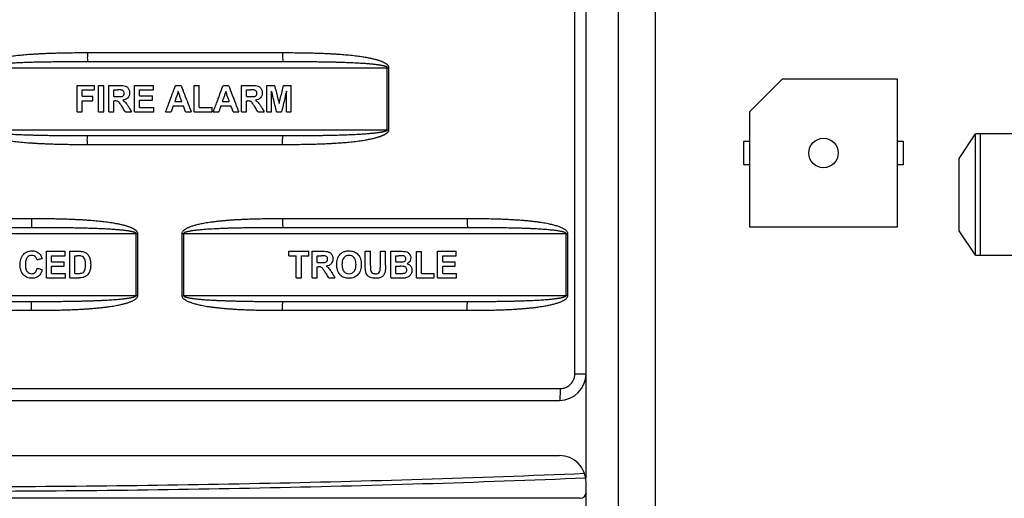
# Model space of a CAD drawing. Units: inches. Extents: x 1.5 to 16.1, y 5.6 to 16.5.
# Drawn here: x 7.9 to 11.2, y 8.4 to 10 of the extents above; entities that cross this region are included whole.
import ezdxf

# ---------------------------------------------------------------- set-up
doc = ezdxf.new("R2010")
doc.units = ezdxf.units.IN
doc.header["$LTSCALE"] = 1.87
doc.header["$MEASUREMENT"] = 0
doc.layers.get('0').update_dxf_attribs({"linetype": 'CONTINUOUS'})

msp = doc.modelspace()

# ---------------------------------------------------------------- linework, layer by layer
at = {"color": 7, "linetype": 'Continuous'}
for p, q in [((10.0115, 6.5853), (10.0115, 11.7583)), ((9.8865, 6.7103), (9.8865, 11.6953)), ((9.7765, 8.4937), (9.7765, 11.3903)), ((8.7503, 9.9043), (8.089, 9.9043)), ((10.3301, 9.7353), (10.4401, 9.8453)), ((10.8301, 9.8453), (10.4401, 9.8453)), ((10.8301, 9.3453), (10.8301, 9.8453)), ((8.0543, 9.7343), (8.0543, 9.8243)), ((8.0543, 9.8243), (8.1131, 9.8243)), ((8.0716, 9.7878), (8.0716, 9.8091)), ((8.0716, 9.8091), (8.1131, 9.8091)), ((8.1131, 9.8091), (8.1131, 9.8243)), ((8.1269, 9.7343), (8.1269, 9.8243)), ((8.1269, 9.8243), (8.1443, 9.8243)), ((8.1443, 9.7343), (8.1443, 9.8243)), ((8.1609, 9.7343), (8.1609, 9.8243)), ((8.1609, 9.8243), (8.1976, 9.8243)), ((8.1783, 9.7862), (8.1783, 9.8091)), ((8.1783, 9.8091), (8.1919, 9.8091)), ((8.248, 9.7343), (8.248, 9.8243)), ((8.248, 9.8243), (8.3122, 9.8243)), ((8.2655, 9.7891), (8.2655, 9.8091)), ((8.2655, 9.8091), (8.3122, 9.8091)), ((8.3122, 9.8091), (8.3122, 9.8243)), ((8.3872, 9.8243), (8.4057, 9.8243)), ((8.4501, 9.8236), (8.4676, 9.8236)), ((8.4501, 9.7343), (8.4501, 9.8236)), ((8.4676, 9.7495), (8.4676, 9.8236)), ((8.5482, 9.8243), (8.5666, 9.8243)), ((8.6103, 9.8243), (8.6468, 9.8243)), ((8.6103, 9.7343), (8.6103, 9.8243)), ((8.6276, 9.8091), (8.6412, 9.8091)), ((8.6276, 9.7862), (8.6276, 9.8091)), ((8.6964, 9.8243), (8.7222, 9.8243)), ((8.6964, 9.7343), (8.6964, 9.8243)), ((8.7124, 9.7343), (8.7124, 9.8051)), ((8.7528, 9.8243), (8.7785, 9.8243)), ((8.7626, 9.7343), (8.7626, 9.8051)), ((8.7785, 9.7343), (8.7785, 9.8243)), ((8.0716, 9.7878), (8.1075, 9.7878)), ((8.0716, 9.7343), (8.0716, 9.7725)), ((8.0716, 9.7725), (8.1075, 9.7725)), ((8.1075, 9.7725), (8.1075, 9.7878)), ((8.1783, 9.7862), (8.1912, 9.7862)), ((8.1783, 9.7343), (8.1783, 9.7719)), ((8.1783, 9.7719), (8.1819, 9.7719)), ((8.2655, 9.7891), (8.3089, 9.7891)), ((8.2655, 9.7495), (8.2655, 9.774)), ((8.2655, 9.774), (8.3089, 9.774)), ((8.3089, 9.774), (8.3089, 9.7891)), ((8.3845, 9.7699), (8.4082, 9.7699)), ((8.5456, 9.7699), (8.5691, 9.7699)), ((8.6276, 9.7862), (8.6405, 9.7862)), ((8.6276, 9.7719), (8.6312, 9.7719)), ((8.6276, 9.7343), (8.6276, 9.7719)), ((8.0543, 9.7343), (8.0716, 9.7343)), ((8.1269, 9.7343), (8.1443, 9.7343)), ((8.1609, 9.7343), (8.1783, 9.7343)), ((8.2177, 9.7343), (8.2386, 9.7343)), ((8.248, 9.7343), (8.3138, 9.7343)), ((8.2655, 9.7495), (8.3138, 9.7495)), ((8.3138, 9.7343), (8.3138, 9.7495)), ((8.3535, 9.7343), (8.372, 9.7343)), ((8.3792, 9.7547), (8.4138, 9.7547)), ((8.4213, 9.7343), (8.4404, 9.7343)), ((8.4501, 9.7343), (8.5109, 9.7343)), ((8.4676, 9.7495), (8.5109, 9.7495)), ((8.5109, 9.7343), (8.5109, 9.7495)), ((8.5146, 9.7343), (8.5331, 9.7343)), ((8.5402, 9.7547), (8.5746, 9.7547)), ((8.5822, 9.7343), (8.6011, 9.7343)), ((8.6103, 9.7343), (8.6276, 9.7343)), ((8.6667, 9.7343), (8.6873, 9.7343)), ((8.6964, 9.7343), (8.7124, 9.7343)), ((8.7292, 9.7343), (8.7458, 9.7343)), ((8.7626, 9.7343), (8.7785, 9.7343)), ((10.3301, 9.7353), (10.3301, 9.3453)), ((8.089, 9.6543), (8.7503, 9.6543)), ((10.3101, 9.6353), (10.3301, 9.6353)), ((10.3101, 9.5553), (10.3101, 9.6353)), ((10.8301, 9.6353), (10.8501, 9.6353)), ((10.8501, 9.6353), (10.8501, 9.5553)), ((11.0391, 9.5768), (11.0941, 9.6598)), ((11.4541, 9.6598), (11.0941, 9.6598)), ((11.0941, 9.2488), (11.0941, 9.6598)), ((11.1107, 9.6598), (11.1107, 9.2488)), ((11.0391, 9.3318), (11.0391, 9.5768)), ((10.3301, 9.5553), (10.3101, 9.5553)), ((10.8501, 9.5553), (10.8301, 9.5553)), ((7.8997, 9.3423), (7.2384, 9.3423)), ((9.3753, 9.3423), (8.75, 9.3423)), ((10.3301, 9.3453), (10.8301, 9.3453)), ((11.0941, 9.2488), (11.0391, 9.3318)), ((7.9505, 9.2623), (8.0135, 9.2623)), ((7.9505, 9.1723), (7.9505, 9.2623)), ((7.9677, 9.2471), (8.0135, 9.2471)), ((7.9677, 9.2271), (7.9677, 9.2471)), ((8.0135, 9.2471), (8.0135, 9.2623)), ((8.0295, 9.2623), (8.0606, 9.2623)), ((8.0295, 9.1723), (8.0295, 9.2623)), ((8.0465, 9.2471), (8.0541, 9.2471)), ((8.0465, 9.1875), (8.0465, 9.2471)), ((8.7704, 9.2623), (8.8384, 9.2623)), ((8.7704, 9.2471), (8.7704, 9.2623)), ((8.7704, 9.2471), (8.7958, 9.2471)), ((8.7958, 9.1723), (8.7958, 9.2471)), ((8.813, 9.2471), (8.8384, 9.2471)), ((8.813, 9.1723), (8.813, 9.2471)), ((8.8384, 9.2471), (8.8384, 9.2623)), ((8.8496, 9.2623), (8.886, 9.2623)), ((8.8496, 9.1723), (8.8496, 9.2623)), ((8.8669, 9.2471), (8.8804, 9.2471)), ((8.8669, 9.2242), (8.8669, 9.2471)), ((9.0292, 9.2623), (9.0465, 9.2623)), ((9.0292, 9.2143), (9.0292, 9.2623)), ((9.0465, 9.2136), (9.0465, 9.2623)), ((9.0803, 9.2623), (9.0976, 9.2623)), ((9.0803, 9.2125), (9.0803, 9.2623)), ((9.0976, 9.215), (9.0976, 9.2623)), ((9.1158, 9.2623), (9.15, 9.2623)), ((9.1158, 9.1723), (9.1158, 9.2623)), ((9.1331, 9.2473), (9.143, 9.2473)), ((9.1331, 9.2265), (9.1331, 9.2473)), ((9.2023, 9.2616), (9.2195, 9.2616)), ((9.2023, 9.1723), (9.2023, 9.2616)), ((9.2195, 9.1875), (9.2195, 9.2616)), ((9.2742, 9.2623), (9.3367, 9.2623)), ((9.2742, 9.1723), (9.2742, 9.2623)), ((9.2913, 9.2471), (9.3367, 9.2471)), ((9.2913, 9.2271), (9.2913, 9.2471)), ((9.3367, 9.2471), (9.3367, 9.2623)), ((11.0941, 9.2488), (11.4541, 9.2488)), ((7.9677, 9.2271), (8.0103, 9.2271)), ((7.9677, 9.212), (8.0103, 9.212)), ((7.9677, 9.1875), (7.9677, 9.212)), ((8.0103, 9.212), (8.0103, 9.2271)), ((8.8669, 9.2242), (8.8797, 9.2242)), ((8.8669, 9.2099), (8.8704, 9.2099)), ((8.8669, 9.1723), (8.8669, 9.2099)), ((9.1331, 9.2265), (9.1444, 9.2265)), ((9.1331, 9.2115), (9.147, 9.2115)), ((9.1331, 9.1875), (9.1331, 9.2115)), ((9.2913, 9.2271), (9.3335, 9.2271)), ((9.2913, 9.212), (9.3335, 9.212)), ((9.2913, 9.1875), (9.2913, 9.212)), ((9.3335, 9.212), (9.3335, 9.2271)), ((7.9505, 9.1723), (8.0151, 9.1723)), ((7.9677, 9.1875), (8.0151, 9.1875)), ((8.0151, 9.1723), (8.0151, 9.1875)), ((8.0295, 9.1723), (8.0615, 9.1723)), ((8.0465, 9.1875), (8.0592, 9.1875)), ((8.7958, 9.1723), (8.813, 9.1723)), ((8.8496, 9.1723), (8.8669, 9.1723)), ((8.906, 9.1723), (8.9267, 9.1723)), ((9.1158, 9.1723), (9.1449, 9.1723)), ((9.1331, 9.1875), (9.149, 9.1875)), ((9.1449, 9.1723), (9.1657, 9.1729)), ((9.2023, 9.1723), (9.262, 9.1723)), ((9.2195, 9.1875), (9.262, 9.1875)), ((9.262, 9.1723), (9.262, 9.1875)), ((9.2742, 9.1723), (9.3383, 9.1723)), ((9.2913, 9.1875), (9.3383, 9.1875)), ((9.3383, 9.1723), (9.3383, 9.1875)), ((7.2384, 9.0923), (7.8997, 9.0923)), ((8.75, 9.0923), (9.3753, 9.0923)), ((5.4515, 8.7573), (9.6865, 8.7573)), ((5.4515, 8.5703), (9.6865, 8.5703)), ((9.7765, 6.8903), (9.7765, 8.4803)), ((9.7565, 8.4253), (5.3815, 8.4253))]:
    msp.add_line(p, q, dxfattribs=at)
at = {"color": 9, "linetype": 'Continuous'}
for p, q in [((9.7385, 8.8473), (9.7385, 11.3903)), ((8.7495, 9.9343), (8.0887, 9.9343)), ((7.7287, 9.8843), (9.1094, 9.8843)), ((9.1038, 9.6743), (9.1038, 9.8843)), ((9.1094, 9.6743), (9.1094, 9.8843)), ((7.7287, 9.6743), (9.1094, 9.6743)), ((8.0887, 9.6243), (8.7495, 9.6243)), ((7.8994, 9.3723), (7.2386, 9.3723)), ((9.3741, 9.3723), (8.7492, 9.3723)), ((6.8787, 9.3223), (8.2594, 9.3223)), ((8.2538, 9.1123), (8.2538, 9.3223)), ((8.2594, 9.1123), (8.2594, 9.3223)), ((8.4085, 9.3223), (9.7145, 9.3223)), ((8.4085, 9.3223), (8.4085, 9.1123)), ((8.4145, 9.3223), (8.4145, 9.1123)), ((9.7086, 9.1123), (9.7086, 9.3223)), ((9.7145, 9.1123), (9.7145, 9.3223)), ((6.8787, 9.1123), (8.2594, 9.1123)), ((8.4085, 9.1123), (9.7145, 9.1123)), ((7.2386, 9.0623), (7.8994, 9.0623)), ((8.7492, 9.0623), (9.3741, 9.0623)), ((9.7385, 8.8473), (9.7765, 8.8473)), ((5.4496, 8.7973), (9.6884, 8.7973))]:
    msp.add_line(p, q, dxfattribs=at)
at = {"color": 7, "linetype": 'Continuous'}
msp.add_circle((10.5801, 9.5953), 0.05, dxfattribs=at)
for centre, radius, start, end in [((9.6865, 8.8473), 0.09, 270, 0), ((9.6865, 8.4803), 0.09, 0, 90), ((9.7565, 8.4453), 0.02, 270, 0)]:
    msp.add_arc(centre, radius, start, end, dxfattribs=at)
at = {"color": 9, "linetype": 'Continuous'}
for points, start_tangent, end_tangent in [([(8.0887, 9.9343), (8.0586, 9.9342), (8.0315, 9.934), (8.0074, 9.9336), (7.9858, 9.9331), (7.9665, 9.9326), (7.9493, 9.9319), (7.9338, 9.9312), (7.9199, 9.9305), (7.9072, 9.9297), (7.8954, 9.9289), (7.8843, 9.9281), (7.8736, 9.9272), (7.8631, 9.9262), (7.8524, 9.9251), (7.8414, 9.9238), (7.8308, 9.9224), (7.8211, 9.9211), (7.8122, 9.9197), (7.8042, 9.9183), (7.7969, 9.9169), (7.7903, 9.9156), (7.7844, 9.9143), (7.7791, 9.913), (7.7744, 9.9118), (7.7701, 9.9106), (7.7663, 9.9095), (7.7628, 9.9084), (7.7597, 9.9074), (7.7569, 9.9064), (7.7542, 9.9054), (7.7518, 9.9044), (7.7494, 9.9034), (7.7471, 9.9024), (7.7448, 9.9013), (7.7425, 9.9), (7.7401, 9.8987), (7.7378, 9.8972), (7.7357, 9.8956), (7.7337, 9.8939), (7.7321, 9.8923), (7.7309, 9.8907), (7.7299, 9.889), (7.7292, 9.8874), (7.7288, 9.8858), (7.7287, 9.8843)], (-1, -0.000001), (-0.00072, -1)), ([(8.0887, 9.9343), (8.0887, 9.9228), (8.0888, 9.9131), (8.0889, 9.9066), (8.089, 9.9043)], (0, -1), (1, 0)), ([(8.7495, 9.9343), (8.7496, 9.9228), (8.7497, 9.9131), (8.75, 9.9066), (8.7503, 9.9043)], (0, -1), (1, 0)), ([(9.1094, 9.8843), (9.1092, 9.8861), (9.1087, 9.8879), (9.1078, 9.8896), (9.1066, 9.8915), (9.105, 9.8933), (9.1031, 9.895), (9.1009, 9.8967), (9.0985, 9.8983), (9.0959, 9.8998), (9.0932, 9.9013), (9.0902, 9.9027), (9.087, 9.9041), (9.0838, 9.9054), (9.0803, 9.9067), (9.0766, 9.908), (9.0726, 9.9093), (9.0683, 9.9105), (9.0637, 9.9118), (9.0586, 9.9131), (9.053, 9.9144), (9.0469, 9.9158), (9.0402, 9.9171), (9.0329, 9.9185), (9.0249, 9.9198), (9.0161, 9.9212), (9.0065, 9.9225), (8.996, 9.9239), (8.9848, 9.9252), (8.9737, 9.9263), (8.9626, 9.9273), (8.9513, 9.9283), (8.9396, 9.9291), (8.9273, 9.93), (8.9141, 9.9307), (8.8998, 9.9314), (8.8841, 9.9321), (8.8669, 9.9327), (8.8479, 9.9332), (8.8269, 9.9337), (8.8036, 9.934), (8.7779, 9.9342), (8.7495, 9.9343)], (0.001008, 0.999999), (-1, 0)), ([(8.089, 9.9043), (8.059, 9.9043), (8.0322, 9.9042), (8.0082, 9.904), (7.9868, 9.9038), (7.9677, 9.9036), (7.9506, 9.9033), (7.9354, 9.9031), (7.9216, 9.9028), (7.9091, 9.9025), (7.8975, 9.9021), (7.8865, 9.9018), (7.876, 9.9014), (7.8657, 9.9011), (7.8552, 9.9006), (7.8443, 9.9001), (7.8339, 9.8996), (7.8244, 9.899), (7.8158, 9.8984), (7.8079, 9.8979), (7.8008, 9.8973), (7.7943, 9.8968), (7.7886, 9.8963), (7.7834, 9.8958), (7.7787, 9.8953), (7.7746, 9.8948), (7.7709, 9.8944), (7.7675, 9.894), (7.7645, 9.8935), (7.7617, 9.8931), (7.7591, 9.8927), (7.7567, 9.8923), (7.7544, 9.8919), (7.7522, 9.8915), (7.75, 9.8911), (7.7477, 9.8906), (7.7454, 9.89), (7.7432, 9.8895), (7.7411, 9.8888), (7.7392, 9.8882), (7.7376, 9.8875), (7.7364, 9.8868), (7.7355, 9.8862), (7.7348, 9.8855), (7.7344, 9.8849), (7.7343, 9.8843)], (-1, 0), (-0.000625, -1)), ([(9.1038, 9.8843), (9.1036, 9.885), (9.1031, 9.8857), (9.1023, 9.8864), (9.1011, 9.8872), (9.0996, 9.8879), (9.0977, 9.8886), (9.0956, 9.8893), (9.0933, 9.8899), (9.0908, 9.8905), (9.0881, 9.8911), (9.0852, 9.8917), (9.0822, 9.8922), (9.079, 9.8928), (9.0756, 9.8933), (9.072, 9.8938), (9.0682, 9.8943), (9.064, 9.8948), (9.0595, 9.8953), (9.0545, 9.8958), (9.0491, 9.8963), (9.0432, 9.8969), (9.0366, 9.8974), (9.0295, 9.898), (9.0217, 9.8985), (9.0132, 9.8991), (9.0038, 9.8996), (8.9935, 9.9001), (8.9826, 9.9006), (8.9717, 9.9011), (8.9608, 9.9015), (8.9497, 9.9019), (8.9383, 9.9022), (8.9261, 9.9026), (8.9131, 9.9029), (8.899, 9.9032), (8.8836, 9.9034), (8.8666, 9.9037), (8.8479, 9.9039), (8.8271, 9.904), (8.8041, 9.9042), (8.7785, 9.9043), (8.7503, 9.9043)], (0.000869, 1), (-1, 0)), ([(7.7287, 9.6743), (7.7289, 9.6725), (7.7294, 9.6707), (7.7302, 9.6689), (7.7315, 9.6671), (7.7331, 9.6653), (7.735, 9.6636), (7.7371, 9.6619), (7.7395, 9.6603), (7.7421, 9.6587), (7.7449, 9.6573), (7.7479, 9.6558), (7.751, 9.6545), (7.7543, 9.6532), (7.7578, 9.6519), (7.7615, 9.6506), (7.7654, 9.6493), (7.7697, 9.6481), (7.7744, 9.6468), (7.7795, 9.6455), (7.7851, 9.6442), (7.7912, 9.6428), (7.7979, 9.6415), (7.8052, 9.6401), (7.8132, 9.6388), (7.822, 9.6374), (7.8316, 9.636), (7.8421, 9.6347), (7.8533, 9.6334), (7.8645, 9.6323), (7.8755, 9.6313), (7.8868, 9.6303), (7.8985, 9.6295), (7.9109, 9.6286), (7.9241, 9.6279), (7.9384, 9.6272), (7.954, 9.6265), (7.9713, 9.6259), (7.9903, 9.6254), (8.0113, 9.6249), (8.0345, 9.6246), (8.0603, 9.6244), (8.0887, 9.6243)], (-0.001011, -0.999999), (1, 0)), ([(7.7343, 9.6743), (7.7345, 9.6736), (7.735, 9.6729), (7.7358, 9.6722), (7.737, 9.6714), (7.7385, 9.6707), (7.7404, 9.67), (7.7425, 9.6693), (7.7448, 9.6687), (7.7473, 9.6681), (7.7501, 9.6675), (7.753, 9.6669), (7.756, 9.6664), (7.7592, 9.6658), (7.7626, 9.6653), (7.7662, 9.6648), (7.7701, 9.6643), (7.7742, 9.6638), (7.7788, 9.6633), (7.7838, 9.6628), (7.7892, 9.6622), (7.7952, 9.6617), (7.8017, 9.6612), (7.8089, 9.6606), (7.8168, 9.6601), (7.8253, 9.6595), (7.8347, 9.659), (7.8451, 9.6585), (7.856, 9.6579), (7.867, 9.6575), (7.8779, 9.6571), (7.889, 9.6567), (7.9005, 9.6564), (7.9127, 9.656), (7.9257, 9.6557), (7.9399, 9.6554), (7.9553, 9.6552), (7.9724, 9.6549), (7.9912, 9.6547), (8.0121, 9.6545), (8.0352, 9.6544), (8.0607, 9.6543), (8.089, 9.6543)], (-0.000875, -1), (1, 0)), ([(8.7495, 9.6243), (8.7796, 9.6244), (8.8066, 9.6246), (8.8308, 9.625), (8.8524, 9.6255), (8.8716, 9.626), (8.8889, 9.6267), (8.9043, 9.6274), (8.9183, 9.6281), (8.931, 9.6289), (8.9427, 9.6297), (8.9538, 9.6305), (8.9645, 9.6314), (8.975, 9.6324), (8.9857, 9.6335), (8.9967, 9.6348), (9.0073, 9.6362), (9.017, 9.6375), (9.0259, 9.6389), (9.0339, 9.6403), (9.0412, 9.6417), (9.0478, 9.643), (9.0537, 9.6443), (9.059, 9.6456), (9.0637, 9.6468), (9.068, 9.648), (9.0718, 9.6491), (9.0752, 9.6502), (9.0784, 9.6512), (9.0812, 9.6522), (9.0838, 9.6532), (9.0863, 9.6542), (9.0887, 9.6552), (9.091, 9.6562), (9.0933, 9.6573), (9.0956, 9.6585), (9.0979, 9.6599), (9.1002, 9.6614), (9.1024, 9.663), (9.1043, 9.6647), (9.1059, 9.6663), (9.1072, 9.6679), (9.1081, 9.6695), (9.1088, 9.6712), (9.1092, 9.6728), (9.1094, 9.6743)], (1, 0.000001), (0.000718, 1)), ([(8.7503, 9.6543), (8.7802, 9.6543), (8.807, 9.6544), (8.831, 9.6546), (8.8523, 9.6548), (8.8713, 9.655), (8.8883, 9.6552), (8.9035, 9.6555), (8.9172, 9.6558), (8.9298, 9.6561), (8.9413, 9.6564), (8.9522, 9.6568), (8.9627, 9.6571), (8.973, 9.6575), (8.9834, 9.658), (8.9942, 9.6585), (9.0046, 9.659), (9.0141, 9.6596), (9.0227, 9.6601), (9.0305, 9.6607), (9.0376, 9.6612), (9.044, 9.6618), (9.0498, 9.6623), (9.0549, 9.6628), (9.0595, 9.6633), (9.0637, 9.6638), (9.0674, 9.6642), (9.0707, 9.6646), (9.0737, 9.6651), (9.0765, 9.6655), (9.0791, 9.6658), (9.0815, 9.6662), (9.0837, 9.6666), (9.086, 9.6671), (9.0882, 9.6675), (9.0904, 9.668), (9.0927, 9.6685), (9.095, 9.6691), (9.097, 9.6698), (9.0989, 9.6704), (9.1004, 9.6711), (9.1017, 9.6718), (9.1026, 9.6724), (9.1033, 9.673), (9.1037, 9.6737), (9.1038, 9.6743)], (1, 0), (0.000621, 1)), ([(8.0887, 9.6243), (8.0887, 9.6358), (8.0888, 9.6455), (8.0889, 9.652), (8.089, 9.6543)], (0, 1), (1, 0)), ([(8.7495, 9.6243), (8.7496, 9.6358), (8.7497, 9.6455), (8.75, 9.652), (8.7503, 9.6543)], (0, 1), (1, 0)), ([(7.8994, 9.3723), (7.8995, 9.3608), (7.8995, 9.3511), (7.8996, 9.3446), (7.8997, 9.3423)], (0, -1), (1, 0)), ([(8.2594, 9.3223), (8.2592, 9.3241), (8.2587, 9.3259), (8.2578, 9.3276), (8.2566, 9.3295), (8.255, 9.3313), (8.2531, 9.333), (8.2509, 9.3347), (8.2485, 9.3363), (8.2459, 9.3378), (8.2432, 9.3393), (8.2402, 9.3407), (8.2371, 9.3421), (8.2338, 9.3434), (8.2303, 9.3447), (8.2266, 9.346), (8.2226, 9.3473), (8.2184, 9.3485), (8.2137, 9.3498), (8.2086, 9.3511), (8.203, 9.3524), (8.1969, 9.3538), (8.1902, 9.3551), (8.1829, 9.3565), (8.1749, 9.3578), (8.1661, 9.3592), (8.1565, 9.3605), (8.146, 9.3619), (8.1349, 9.3632), (8.1237, 9.3643), (8.1126, 9.3653), (8.1013, 9.3663), (8.0897, 9.3671), (8.0773, 9.3679), (8.0641, 9.3687), (8.0498, 9.3694), (8.0342, 9.3701), (8.017, 9.3707), (7.998, 9.3712), (7.977, 9.3717), (7.9537, 9.372), (7.9279, 9.3722), (7.8994, 9.3723)], (0.000224, 1), (-1, 0.000001)), ([(8.7492, 9.3723), (8.7194, 9.3722), (8.6926, 9.3719), (8.6687, 9.3715), (8.6473, 9.371), (8.6281, 9.3703), (8.6108, 9.3696), (8.5951, 9.3688), (8.5808, 9.3679), (8.5675, 9.367), (8.555, 9.366), (8.5428, 9.3649), (8.5308, 9.3637), (8.5187, 9.3622), (8.5069, 9.3607), (8.4961, 9.3591), (8.4864, 9.3575), (8.4775, 9.3558), (8.4695, 9.3542), (8.4623, 9.3525), (8.4559, 9.3509), (8.4501, 9.3493), (8.4449, 9.3478), (8.4402, 9.3462), (8.4358, 9.3446), (8.4318, 9.343), (8.428, 9.3414), (8.4244, 9.3396), (8.4209, 9.3376), (8.4176, 9.3355), (8.4144, 9.333), (8.4116, 9.33), (8.4095, 9.3266), (8.4085, 9.3223)], (-1, -0.000001), (0.008342, -0.999965)), ([(8.7492, 9.3723), (8.7493, 9.3608), (8.7495, 9.3511), (8.7497, 9.3446), (8.75, 9.3423)], (0, -1), (1, 0)), ([(9.3741, 9.3723), (9.3741, 9.3608), (9.3744, 9.3511), (9.3748, 9.3446), (9.3753, 9.3423)], (0, -1), (1, 0)), ([(9.7145, 9.3223), (9.7135, 9.3267), (9.7112, 9.3303), (9.7082, 9.3333), (9.7047, 9.336), (9.7006, 9.3385), (9.6962, 9.3408), (9.6914, 9.343), (9.6861, 9.345), (9.6805, 9.347), (9.6743, 9.3489), (9.6676, 9.3508), (9.6603, 9.3526), (9.6522, 9.3545), (9.6434, 9.3562), (9.6337, 9.358), (9.6232, 9.3597), (9.6116, 9.3613), (9.5989, 9.3629), (9.5858, 9.3643), (9.5725, 9.3656), (9.5588, 9.3668), (9.5445, 9.3678), (9.5293, 9.3687), (9.5128, 9.3696), (9.495, 9.3704), (9.4753, 9.371), (9.4537, 9.3716), (9.4298, 9.372), (9.4033, 9.3722), (9.3741, 9.3723)], (-0.013297, 0.999912), (-1, -0.000001)), ([(8.2538, 9.3223), (8.2536, 9.323), (8.2531, 9.3237), (8.2523, 9.3244), (8.2511, 9.3252), (8.2495, 9.3259), (8.2477, 9.3266), (8.2456, 9.3273), (8.2433, 9.3279), (8.2408, 9.3285), (8.2381, 9.3291), (8.2352, 9.3297), (8.2321, 9.3302), (8.2289, 9.3308), (8.2256, 9.3313), (8.222, 9.3318), (8.2181, 9.3323), (8.2139, 9.3328), (8.2094, 9.3333), (8.2044, 9.3338), (8.199, 9.3343), (8.193, 9.3349), (8.1865, 9.3354), (8.1794, 9.336), (8.1715, 9.3365), (8.163, 9.3371), (8.1536, 9.3376), (8.1433, 9.3381), (8.1324, 9.3386), (8.1214, 9.3391), (8.1105, 9.3395), (8.0995, 9.3399), (8.088, 9.3402), (8.0758, 9.3406), (8.0628, 9.3409), (8.0487, 9.3411), (8.0333, 9.3414), (8.0163, 9.3417), (7.9975, 9.3419), (7.9767, 9.342), (7.9536, 9.3422), (7.928, 9.3423), (7.8997, 9.3423)], (0.000193, 1), (-1, 0)), ([(8.75, 9.3423), (8.7203, 9.3423), (8.6937, 9.3422), (8.6699, 9.342), (8.6487, 9.3418), (8.6297, 9.3415), (8.6126, 9.3412), (8.5971, 9.3409), (8.583, 9.3406), (8.5699, 9.3402), (8.5575, 9.3398), (8.5456, 9.3393), (8.5338, 9.3388), (8.5219, 9.3383), (8.5104, 9.3377), (8.4998, 9.337), (8.4903, 9.3364), (8.4816, 9.3357), (8.4738, 9.335), (8.4668, 9.3344), (8.4605, 9.3337), (8.4549, 9.3331), (8.4498, 9.3325), (8.4452, 9.3319), (8.441, 9.3312), (8.437, 9.3306), (8.4334, 9.3299), (8.4299, 9.3292), (8.4265, 9.3284), (8.4232, 9.3276), (8.4201, 9.3266), (8.4174, 9.3254), (8.4154, 9.324), (8.4145, 9.3223)], (-1, 0), (0.007208, -0.999974)), ([(9.7086, 9.3223), (9.7077, 9.3241), (9.7055, 9.3255), (9.7026, 9.3267), (9.6992, 9.3278), (9.6953, 9.3288), (9.691, 9.3297), (9.6863, 9.3306), (9.6813, 9.3314), (9.6758, 9.3322), (9.6699, 9.333), (9.6634, 9.3337), (9.6563, 9.3344), (9.6485, 9.3352), (9.6399, 9.3359), (9.6305, 9.3366), (9.6203, 9.3372), (9.609, 9.3379), (9.5967, 9.3385), (9.5838, 9.3391), (9.5709, 9.3396), (9.5575, 9.3401), (9.5435, 9.3405), (9.5285, 9.3409), (9.5124, 9.3412), (9.4948, 9.3415), (9.4755, 9.3418), (9.4541, 9.342), (9.4305, 9.3422), (9.4043, 9.3423), (9.3753, 9.3423)], (-0.011277, 0.999936), (-1, 0)), ([(7.8994, 9.0623), (7.931, 9.0624), (7.9592, 9.0626), (7.9845, 9.0631), (8.0071, 9.0636), (8.0273, 9.0642), (8.0454, 9.065), (8.0618, 9.0658), (8.0768, 9.0666), (8.0907, 9.0675), (8.1038, 9.0685), (8.1163, 9.0696), (8.1287, 9.0708), (8.1413, 9.0721), (8.1538, 9.0737), (8.1654, 9.0753), (8.1758, 9.0769), (8.1853, 9.0786), (8.1939, 9.0802), (8.2015, 9.0818), (8.2084, 9.0835), (8.2146, 9.085), (8.2202, 9.0866), (8.2253, 9.0882), (8.23, 9.0897), (8.2343, 9.0914), (8.2383, 9.093), (8.2422, 9.0948), (8.246, 9.0968), (8.2497, 9.099), (8.2531, 9.1015), (8.256, 9.1045), (8.2584, 9.1079), (8.2594, 9.1123)], (1, -0.000002), (0.01648, 0.999864)), ([(7.8997, 9.0923), (7.931, 9.0923), (7.9591, 9.0924), (7.9841, 9.0926), (8.0065, 9.0928), (8.0265, 9.0931), (8.0444, 9.0934), (8.0606, 9.0937), (8.0753, 9.094), (8.089, 9.0944), (8.1018, 9.0948), (8.1142, 9.0952), (8.1264, 9.0957), (8.1386, 9.0962), (8.151, 9.0969), (8.1622, 9.0975), (8.1725, 9.0981), (8.1817, 9.0988), (8.1901, 9.0995), (8.1976, 9.1001), (8.2043, 9.1008), (8.2103, 9.1014), (8.2158, 9.102), (8.2207, 9.1026), (8.2252, 9.1033), (8.2294, 9.1039), (8.2334, 9.1046), (8.2371, 9.1053), (8.2408, 9.1061), (8.2444, 9.107), (8.2477, 9.108), (8.2505, 9.1092), (8.2528, 9.1105), (8.2538, 9.1123)], (1, 0), (0.020737, 0.999785)), ([(8.4085, 9.1123), (8.4095, 9.1078), (8.4118, 9.1043), (8.4148, 9.1012), (8.4184, 9.0985), (8.4224, 9.0961), (8.4269, 9.0938), (8.4317, 9.0916), (8.4369, 9.0895), (8.4426, 9.0876), (8.4488, 9.0857), (8.4555, 9.0838), (8.4628, 9.0819), (8.4709, 9.0801), (8.4797, 9.0784), (8.4894, 9.0766), (8.4999, 9.0749), (8.5116, 9.0733), (8.5242, 9.0717), (8.5374, 9.0702), (8.5507, 9.069), (8.5644, 9.0678), (8.5787, 9.0668), (8.5939, 9.0658), (8.6104, 9.065), (8.6283, 9.0642), (8.6479, 9.0636), (8.6695, 9.063), (8.6935, 9.0626), (8.7199, 9.0624), (8.7492, 9.0623)], (0.013356, -0.999911), (1, 0.000001)), ([(8.4145, 9.1123), (8.4154, 9.1105), (8.4176, 9.1091), (8.4206, 9.1079), (8.424, 9.1068), (8.4279, 9.1058), (8.4323, 9.1049), (8.437, 9.104), (8.442, 9.1032), (8.4476, 9.1024), (8.4536, 9.1016), (8.4601, 9.1009), (8.4673, 9.1002), (8.4751, 9.0994), (8.4838, 9.0987), (8.4932, 9.098), (8.5035, 9.0973), (8.5149, 9.0967), (8.5273, 9.0961), (8.5402, 9.0955), (8.5533, 9.095), (8.5668, 9.0945), (8.5809, 9.0941), (8.5959, 9.0937), (8.6122, 9.0934), (8.6299, 9.0931), (8.6493, 9.0928), (8.6708, 9.0926), (8.6945, 9.0924), (8.7208, 9.0923), (8.75, 9.0923)], (0.011407, -0.999935), (1, 0)), ([(9.3741, 9.0623), (9.4039, 9.0624), (9.4306, 9.0626), (9.4546, 9.0631), (9.476, 9.0636), (9.4952, 9.0642), (9.5124, 9.065), (9.5281, 9.0658), (9.5424, 9.0666), (9.5557, 9.0676), (9.5682, 9.0686), (9.5803, 9.0697), (9.5923, 9.0709), (9.6044, 9.0723), (9.6162, 9.0739), (9.627, 9.0755), (9.6368, 9.0771), (9.6456, 9.0788), (9.6536, 9.0804), (9.6608, 9.0821), (9.6672, 9.0837), (9.673, 9.0853), (9.6782, 9.0868), (9.6829, 9.0884), (9.6873, 9.09), (9.6913, 9.0916), (9.6951, 9.0932), (9.6987, 9.095), (9.7021, 9.0969), (9.7055, 9.0991), (9.7087, 9.1016), (9.7115, 9.1046), (9.7136, 9.108), (9.7145, 9.1123)], (1, 0.000001), (-0.008301, 0.999966)), ([(9.3753, 9.0923), (9.4049, 9.0923), (9.4313, 9.0924), (9.455, 9.0926), (9.4761, 9.0928), (9.495, 9.0931), (9.512, 9.0934), (9.5273, 9.0937), (9.5414, 9.094), (9.5544, 9.0944), (9.5667, 9.0948), (9.5785, 9.0953), (9.5902, 9.0958), (9.602, 9.0963), (9.6135, 9.0969), (9.624, 9.0976), (9.6335, 9.0982), (9.6421, 9.0989), (9.6498, 9.0995), (9.6567, 9.1002), (9.663, 9.1008), (9.6686, 9.1015), (9.6736, 9.1021), (9.6782, 9.1027), (9.6824, 9.1034), (9.6862, 9.104), (9.6899, 9.1047), (9.6934, 9.1054), (9.6967, 9.1062), (9.7, 9.107), (9.703, 9.108), (9.7057, 9.1092), (9.7077, 9.1106), (9.7086, 9.1123)], (1, 0), (-0.007121, 0.999975)), ([(7.8994, 9.0623), (7.8995, 9.0738), (7.8995, 9.0835), (7.8996, 9.09), (7.8997, 9.0923)], (0, 1), (1, 0)), ([(8.7492, 9.0623), (8.7493, 9.0738), (8.7495, 9.0835), (8.7497, 9.09), (8.75, 9.0923)], (0, 1), (1, 0)), ([(9.3741, 9.0623), (9.3741, 9.0738), (9.3744, 9.0835), (9.3748, 9.09), (9.3753, 9.0923)], (0, 1), (1, 0)), ([(9.6884, 8.7973), (9.7013, 8.799), (9.7134, 8.804), (9.7238, 8.8119), (9.7318, 8.8223), (9.7368, 8.8344), (9.7385, 8.8473)], (1, 0.000294), (-0.000067, 1)), ([(9.6884, 8.7973), (9.6883, 8.782), (9.6879, 8.769), (9.6872, 8.7603), (9.6865, 8.7573)], (0, -1), (-1, 0)), ([(9.7719, 8.5089), (8.6707, 8.475), (7.569, 8.4637), (6.4673, 8.475), (5.3662, 8.5089)], (-0.999157, -0.041056), (-0.999157, 0.041056)), ([(9.7755, 8.4937), (8.6726, 8.4597), (7.569, 8.4484), (6.4655, 8.4597), (5.3625, 8.4937)], (-0.999156, -0.041088), (-0.999156, 0.041088))]:
    msp.add_spline(points, degree=3, dxfattribs=dict(at, start_tangent=start_tangent, end_tangent=end_tangent))
at = {"color": 7, "linetype": 'Continuous'}
for points, start_tangent, end_tangent in [([(8.2047, 9.8087), (8.1999, 9.809), (8.1919, 9.8091)], (-0.987561, 0.157234), (-1, 0)), ([(8.1976, 9.8243), (8.2088, 9.8238), (8.2177, 9.8218)], (1, 0), (0.934337, -0.356391)), ([(8.2112, 9.8052), (8.2066, 9.8083), (8.2047, 9.8087)], (-0.639506, 0.768786), (-0.987561, 0.157234)), ([(8.2136, 9.7979), (8.2134, 9.7999), (8.2112, 9.8052)], (0, 1), (-0.639506, 0.768786)), ([(8.2128, 9.7931), (8.2136, 9.7979)], (0.339893, 0.940464), (0, 1)), ([(8.2177, 9.8218), (8.2257, 9.816), (8.2277, 9.8132)], (0.934337, -0.356391), (0.517439, -0.85572)), ([(8.2315, 9.7991), (8.2302, 9.7902), (8.2258, 9.7823)], (0, -1), (-0.652163, -0.758078)), ([(8.2277, 9.8132), (8.2313, 9.8028), (8.2315, 9.7991)], (0.517439, -0.85572), (0, -1)), ([(8.3535, 9.7343), (8.3647, 9.7643), (8.376, 9.7943), (8.3872, 9.8243)], (0.351013, 0.936371), (0.350975, 0.936385)), ([(8.3962, 9.8033), (8.3923, 9.7922), (8.3884, 9.781), (8.3845, 9.7699)], (-0.330542, -0.943791), (-0.330573, -0.943781)), ([(8.4082, 9.7699), (8.4042, 9.781), (8.4002, 9.7922), (8.3962, 9.8033)], (-0.336427, 0.94171), (-0.336469, 0.941695)), ([(8.4057, 9.8243), (8.4173, 9.7943), (8.4288, 9.7643), (8.4404, 9.7343)], (0.359493, -0.933148), (0.359305, -0.93322)), ([(8.5191, 9.7464), (8.5258, 9.7643), (8.537, 9.7943), (8.5482, 9.8243)], (0.349954, 0.936767), (0.349541, 0.936921)), ([(8.5572, 9.8033), (8.5533, 9.7922), (8.5494, 9.781), (8.5456, 9.7699)], (-0.329059, -0.944309), (-0.329233, -0.944249)), ([(8.5691, 9.7699), (8.5651, 9.781), (8.5612, 9.7922), (8.5572, 9.8033)], (-0.334778, 0.942297), (-0.334968, 0.942229)), ([(8.5666, 9.8243), (8.5781, 9.7943), (8.5896, 9.7643), (8.6011, 9.7343)], (0.357794, -0.933801), (0.357157, -0.934044)), ([(8.6538, 9.8087), (8.6492, 9.809), (8.6412, 9.8091)], (-0.987351, 0.158551), (-1, 0)), ([(8.6468, 9.8243), (8.6578, 9.8238), (8.6667, 9.8218)], (1, 0), (0.933133, -0.359532)), ([(8.6603, 9.8052), (8.6557, 9.8083), (8.6538, 9.8087)], (-0.635982, 0.771704), (-0.987351, 0.15855)), ([(8.6626, 9.7979), (8.6625, 9.7999), (8.6603, 9.8052)], (0, 1), (-0.635982, 0.771704)), ([(8.6618, 9.7931), (8.6626, 9.7979)], (0.336957, 0.94152), (0, 1)), ([(8.6667, 9.8218), (8.6746, 9.816), (8.6766, 9.8132)], (0.933133, -0.359532), (0.513188, -0.858276)), ([(8.6804, 9.7991), (8.6791, 9.7902), (8.6747, 9.7823)], (0, -1), (-0.648031, -0.761614)), ([(8.6766, 9.8132), (8.6802, 9.8028), (8.6804, 9.7991)], (0.513188, -0.858276), (0, -1)), ([(8.7292, 9.7343), (8.7236, 9.7579), (8.718, 9.7815), (8.7124, 9.8051)], (-0.23108, 0.972935), (-0.231433, 0.972851)), ([(8.7222, 9.8243), (8.7273, 9.8038), (8.7324, 9.7834), (8.7376, 9.7629)], (0.243973, -0.969782), (0.243626, -0.969869)), ([(8.7376, 9.7629), (8.7427, 9.7834), (8.7477, 9.8038), (8.7528, 9.8243)], (0.241038, 0.970516), (0.240684, 0.970603)), ([(8.7626, 9.8051), (8.757, 9.7815), (8.7514, 9.7579), (8.7458, 9.7343)], (-0.231085, -0.972934), (-0.231471, -0.972842)), ([(8.1906, 9.7708), (8.1887, 9.7713), (8.1819, 9.7719)], (-0.939645, 0.342151), (-1, 0)), ([(8.1959, 9.7671), (8.1947, 9.7683), (8.1906, 9.7708)], (-0.667022, 0.745038), (-0.939645, 0.342151)), ([(8.1912, 9.7862), (8.2011, 9.7865), (8.2069, 9.7873)], (1, 0), (0.943198, 0.332231)), ([(8.2051, 9.7539), (8.1994, 9.7624), (8.1959, 9.7671)], (-0.541281, 0.840842), (-0.667022, 0.745038)), ([(8.2069, 9.7873), (8.2108, 9.7898), (8.2118, 9.7911)], (0.943198, 0.332231), (0.545425, 0.83816)), ([(8.2258, 9.7823), (8.2136, 9.775), (8.2087, 9.774)], (-0.652163, -0.758078), (-0.989435, -0.144978)), ([(8.2087, 9.774), (8.2114, 9.7723), (8.218, 9.7665)], (0.85041, -0.52612), (0.671468, -0.741034)), ([(8.2118, 9.7911), (8.2128, 9.7931)], (0.545425, 0.83816), (0.339893, 0.940464)), ([(8.218, 9.7665), (8.2225, 9.7605), (8.228, 9.7519)], (0.671468, -0.741034), (0.513318, -0.858198)), ([(8.6399, 9.7708), (8.6379, 9.7713), (8.6312, 9.7719)], (-0.93888, 0.344245), (-1, 0)), ([(8.6451, 9.7671), (8.6439, 9.7683), (8.6399, 9.7708)], (-0.664229, 0.747529), (-0.93888, 0.344245)), ([(8.6405, 9.7862), (8.6503, 9.7865), (8.656, 9.7873)], (1, 0), (0.942274, 0.334843)), ([(8.6542, 9.7539), (8.6486, 9.7624), (8.6451, 9.7671)], (-0.537992, 0.84295), (-0.664229, 0.747529)), ([(8.656, 9.7873), (8.6599, 9.7898), (8.6609, 9.7911)], (0.942274, 0.334843), (0.54183, 0.840488)), ([(8.6747, 9.7823), (8.6672, 9.7767), (8.6578, 9.774)], (-0.648031, -0.761614), (-0.989246, -0.146264)), ([(8.6578, 9.774), (8.6604, 9.7723), (8.667, 9.7665)], (0.848276, -0.529554), (0.667737, -0.744397)), ([(8.6609, 9.7911), (8.6618, 9.7931)], (0.54183, 0.840488), (0.336957, 0.94152)), ([(8.667, 9.7665), (8.6715, 9.7605), (8.6769, 9.7519)], (0.667737, -0.744397), (0.509068, -0.860727)), ([(8.2177, 9.7343), (8.2135, 9.7408), (8.2093, 9.7474), (8.2051, 9.7539)], (-0.541463, 0.840725), (-0.541281, 0.840842)), ([(8.228, 9.7519), (8.2315, 9.746), (8.235, 9.7401), (8.2386, 9.7343)], (0.515178, -0.857083), (0.515306, -0.857006)), ([(8.3792, 9.7547), (8.3768, 9.7479), (8.3744, 9.7411), (8.372, 9.7343)], (-0.330091, -0.943949), (-0.330102, -0.943945)), ([(8.4213, 9.7343), (8.4188, 9.7411), (8.4163, 9.7479), (8.4138, 9.7547)], (-0.346796, 0.93794), (-0.346833, 0.937927)), ([(8.5146, 9.7343), (8.5191, 9.7464)], (0.350012, 0.936745), (0.349954, 0.936767)), ([(8.5402, 9.7547), (8.5378, 9.7479), (8.5355, 9.7411), (8.5331, 9.7343)], (-0.32882, -0.944393), (-0.328918, -0.944359)), ([(8.5822, 9.7343), (8.5797, 9.7411), (8.5772, 9.7479), (8.5746, 9.7547)], (-0.344943, 0.938624), (-0.345075, 0.938575)), ([(8.6667, 9.7343), (8.6625, 9.7408), (8.6584, 9.7474), (8.6542, 9.7539)], (-0.537612, 0.843192), (-0.537992, 0.84295)), ([(8.6769, 9.7519), (8.6804, 9.746), (8.6838, 9.7401), (8.6873, 9.7343)], (0.510919, -0.859629), (0.510583, -0.859829)), ([(7.8723, 9.2514), (7.8854, 9.2609), (7.9013, 9.2638)], (0.664592, 0.747207), (1, 0)), ([(7.9013, 9.2638), (7.9147, 9.2617), (7.9268, 9.2541)], (1, 0), (0.70675, -0.707464)), ([(8.9556, 9.2603), (8.9599, 9.2619), (8.9741, 9.2638)], (0.915654, 0.401967), (1, 0)), ([(8.9741, 9.2638), (8.9902, 9.2611), (9.0044, 9.2515)], (1, 0), (0.679103, -0.734043)), ([(7.8612, 9.2165), (7.8635, 9.235), (7.8723, 9.2514)], (0, 1), (0.664592, 0.747207)), ([(7.885, 9.2411), (7.8803, 9.2307), (7.879, 9.2178)], (-0.638642, -0.769504), (0, -1)), ([(7.9004, 9.2483), (7.8919, 9.2466), (7.885, 9.2411)], (-1, 0), (-0.638642, -0.769504)), ([(7.9121, 9.2442), (7.9037, 9.2481), (7.9004, 9.2483)], (-0.764831, 0.644231), (-1, 0)), ([(7.9185, 9.2332), (7.9144, 9.2419), (7.9121, 9.2442)], (-0.219343, 0.975648), (-0.764831, 0.644231)), ([(7.9355, 9.2375), (7.9298, 9.2361), (7.9241, 9.2346), (7.9185, 9.2332)], (-0.969663, -0.244447), (-0.969755, -0.244079)), ([(7.9268, 9.2541), (7.934, 9.2422), (7.9355, 9.2375)], (0.70675, -0.707464), (0.265513, -0.964107)), ([(8.0681, 9.2462), (8.0618, 9.2469), (8.0541, 9.2471)], (-0.974142, 0.225935), (-1, 0)), ([(8.0606, 9.2623), (8.0651, 9.2622), (8.0765, 9.2605)], (1, 0), (0.953907, -0.300103)), ([(8.0759, 9.242), (8.0681, 9.2462)], (-0.702581, 0.711604), (-0.974142, 0.225935)), ([(8.0807, 9.2333), (8.0798, 9.2357), (8.0759, 9.242)], (-0.294397, 0.955683), (-0.702581, 0.711604)), ([(8.0765, 9.2605), (8.0864, 9.255), (8.0892, 9.2523)], (0.953907, -0.300103), (0.663783, -0.747925)), ([(8.0825, 9.2172), (8.0824, 9.2218), (8.0807, 9.2333)], (0, 1), (-0.294397, 0.955683)), ([(8.0892, 9.2523), (8.0957, 9.2417), (8.0972, 9.2377)], (0.663783, -0.747925), (0.301756, -0.953385)), ([(8.0972, 9.2377), (8.0986, 9.2323), (8.0999, 9.2164)], (0.301756, -0.953385), (0, -1)), ([(8.893, 9.2467), (8.8883, 9.247), (8.8804, 9.2471)], (-0.987397, 0.158266), (-1, 0)), ([(8.886, 9.2623), (8.8971, 9.2618), (8.906, 9.2598)], (1, 0), (0.933509, -0.358553)), ([(8.8995, 9.2432), (8.895, 9.2463), (8.893, 9.2467)], (-0.636928, 0.770923), (-0.987397, 0.158266)), ([(8.9019, 9.2359), (8.9017, 9.2379), (8.8995, 9.2432)], (0, 1), (-0.636928, 0.770923)), ([(8.9001, 9.2291), (8.9011, 9.2311)], (0.542807, 0.839857), (0.337758, 0.941233)), ([(8.9011, 9.2311), (8.9019, 9.2359)], (0.337758, 0.941233), (0, 1)), ([(8.906, 9.2598), (8.914, 9.254), (8.9159, 9.2512)], (0.933509, -0.358553), (0.514744, -0.857344)), ([(8.9197, 9.2371), (8.9184, 9.2282), (8.914, 9.2203)], (0, -1), (-0.649506, -0.760357)), ([(8.9159, 9.2512), (8.9195, 9.2408), (8.9197, 9.2371)], (0.514744, -0.857344), (0, -1)), ([(8.9325, 9.2167), (8.9327, 9.2224), (8.9365, 9.2398)], (0, 1), (0.389348, 0.921091)), ([(8.9365, 9.2398), (8.9444, 9.2522)], (0.389348, 0.921091), (0.680933, 0.732346)), ([(8.9444, 9.2522), (8.947, 9.2547), (8.9556, 9.2603)], (0.680933, 0.732346), (0.915654, 0.401967)), ([(8.9569, 9.2406), (8.9507, 9.2239), (8.9504, 9.2174)], (-0.645877, -0.763442), (0, -1)), ([(8.9742, 9.2483), (8.9649, 9.2465), (8.9569, 9.2406)], (-1, 0), (-0.645877, -0.763442)), ([(8.9914, 9.2407), (8.9839, 9.2464), (8.9742, 9.2483)], (-0.650068, 0.759876), (-1, 0)), ([(8.9979, 9.2176), (8.9947, 9.2355), (8.9914, 9.2407)], (0, 1), (-0.650068, 0.759876)), ([(9.0044, 9.2515), (9.0132, 9.2359), (9.0158, 9.2172)], (0.679103, -0.734043), (0, -1)), ([(9.1577, 9.247), (9.1515, 9.2473), (9.143, 9.2473)], (-0.992858, 0.119303), (-1, 0)), ([(9.15, 9.2623), (9.1544, 9.2622), (9.1651, 9.2614)], (1, 0), (0.983292, -0.182038)), ([(9.1642, 9.2438), (9.1596, 9.2466), (9.1577, 9.247)], (-0.645948, 0.763381), (-0.992858, 0.119303)), ([(9.1638, 9.23), (9.1662, 9.2351), (9.1664, 9.2371)], (0.687881, 0.725823), (0, 1)), ([(9.1664, 9.2371), (9.1663, 9.2389), (9.1642, 9.2438)], (0, 1), (-0.645948, 0.763381)), ([(9.1651, 9.2614), (9.1739, 9.2577)], (0.983292, -0.182038), (0.813212, -0.581968)), ([(9.1739, 9.2577), (9.1805, 9.2501)], (0.813212, -0.581968), (0.486509, -0.873675)), ([(9.1831, 9.2396), (9.1813, 9.2308), (9.1799, 9.228)], (0, -1), (-0.520249, -0.854015)), ([(9.1805, 9.2501), (9.183, 9.2424), (9.1831, 9.2396)], (0.486509, -0.873675), (0, -1)), ([(7.8722, 9.183), (7.8635, 9.199), (7.8612, 9.2165)], (-0.66865, 0.743577), (0, 1)), ([(7.879, 9.2178), (7.8802, 9.2044), (7.8849, 9.1935)], (0, -1), (0.62776, -0.778407)), ([(7.9119, 9.1909), (7.9179, 9.2012), (7.919, 9.2054)], (0.731629, 0.681703), (0.214599, 0.976702)), ([(7.919, 9.2054), (7.9246, 9.2035), (7.9302, 9.2017), (7.9357, 9.1998)], (0.948477, -0.316846), (0.948327, -0.317294)), ([(7.9357, 9.1998), (7.9275, 9.1825), (7.9229, 9.1779)], (-0.252182, -0.96768), (-0.7786, -0.62752)), ([(8.0763, 9.192), (8.0778, 9.1939), (8.0807, 9.2007)], (0.72313, 0.690711), (0.271751, 0.962368)), ([(8.0807, 9.2007), (8.0816, 9.2046), (8.0825, 9.2172)], (0.271751, 0.962368), (0, 1)), ([(8.0974, 9.1973), (8.0958, 9.1931), (8.0884, 9.1814)], (-0.305713, -0.952124), (-0.693652, -0.72031)), ([(8.0999, 9.2164), (8.0998, 9.2117), (8.0974, 9.1973)], (0, -1), (-0.305713, -0.952124)), ([(8.8791, 9.2088), (8.8772, 9.2093), (8.8704, 9.2099)], (-0.93893, 0.344107), (-1, 0)), ([(8.8843, 9.2051), (8.8831, 9.2063), (8.8791, 9.2088)], (-0.664593, 0.747205), (-0.93893, 0.344107)), ([(8.8797, 9.2242), (8.8895, 9.2245), (8.8953, 9.2253)], (1, 0), (0.942493, 0.334227)), ([(8.8934, 9.1919), (8.8878, 9.2004), (8.8843, 9.2051)], (-0.538715, 0.842488), (-0.664593, 0.747205)), ([(8.8953, 9.2253), (8.8991, 9.2278), (8.9001, 9.2291)], (0.942493, 0.334227), (0.542807, 0.839857)), ([(8.914, 9.2203), (8.9065, 9.2147), (8.8971, 9.212)], (-0.649506, -0.760357), (-0.989293, -0.145943)), ([(8.8971, 9.212), (8.8997, 9.2103), (8.9063, 9.2045)], (0.84881, -0.528699), (0.668905, -0.743348)), ([(8.9063, 9.2045), (8.9108, 9.1985), (8.9162, 9.1899)], (0.668905, -0.743348), (0.510627, -0.859802)), ([(8.9438, 9.183), (8.9349, 9.1991), (8.9325, 9.2167)], (-0.67768, 0.735357), (0, 1)), ([(8.9504, 9.2174), (8.9538, 9.1994), (8.9571, 9.1941)], (0, -1), (0.646991, -0.762498)), ([(8.9912, 9.1941), (8.9976, 9.211), (8.9979, 9.2176)], (0.648874, 0.760896), (0, 1)), ([(9.0158, 9.2172), (9.0134, 9.199), (9.0045, 9.1831)], (0, -1), (-0.674846, -0.737959)), ([(9.0309, 9.1914), (9.0295, 9.2022), (9.0292, 9.2143)], (-0.217732, 0.976009), (0, 1)), ([(9.0465, 9.2136), (9.0467, 9.204), (9.0472, 9.1985)], (0, -1), (0.192767, -0.981244)), ([(9.0472, 9.1985), (9.0505, 9.1915), (9.0524, 9.1896)], (0.192767, -0.981244), (0.785723, -0.618578)), ([(9.075, 9.1894), (9.0795, 9.1972)], (0.765565, 0.643359), (0.159729, 0.987161)), ([(9.0795, 9.1972), (9.0798, 9.2002), (9.0803, 9.2125)], (0.159729, 0.987161), (0, 1)), ([(9.0976, 9.215), (9.0973, 9.2031), (9.0962, 9.1921)], (0, -1), (-0.205436, -0.978671)), ([(9.1444, 9.2265), (9.1521, 9.2266), (9.1569, 9.2268)], (1, 0), (0.990982, 0.133999)), ([(9.1623, 9.2102), (9.1562, 9.2112), (9.147, 9.2115)], (-0.938084, 0.346407), (-1, 0)), ([(9.1569, 9.2268), (9.1638, 9.23)], (0.990982, 0.133999), (0.687881, 0.725823)), ([(9.1676, 9.2061), (9.1639, 9.2095), (9.1623, 9.2102)], (-0.555412, 0.831575), (-0.938084, 0.346407)), ([(9.1671, 9.1916), (9.1694, 9.1971), (9.1695, 9.1992)], (0.650211, 0.759754), (0, 1)), ([(9.1695, 9.1992), (9.1694, 9.2011), (9.1676, 9.2061)], (0, 1), (-0.555412, 0.831575)), ([(9.1799, 9.228), (9.1738, 9.2216), (9.1712, 9.2201)], (-0.520249, -0.854015), (-0.905306, -0.424759)), ([(9.1712, 9.2201), (9.1745, 9.2189), (9.1831, 9.2119)], (0.955588, -0.294705), (0.587973, -0.808881)), ([(9.1831, 9.2119), (9.1871, 9.2021), (9.1873, 9.1984)], (0.587973, -0.808881), (0, -1)), ([(9.1873, 9.1984), (9.1846, 9.1864)], (0, -1), (-0.422154, -0.906524)), ([(7.9003, 9.1708), (7.8848, 9.1737), (7.8722, 9.183)], (-1, 0), (-0.66865, 0.743577)), ([(7.8849, 9.1935), (7.8915, 9.1881), (7.9001, 9.1863)], (0.62776, -0.778407), (1, 0)), ([(7.9001, 9.1863), (7.9064, 9.1874), (7.9119, 9.1909)], (1, 0), (0.731629, 0.681703)), ([(7.9229, 9.1779), (7.9122, 9.1723), (7.9003, 9.1708)], (-0.7786, -0.62752), (-1, 0)), ([(8.0592, 9.1875), (8.0621, 9.1875), (8.0695, 9.1883)], (1, 0), (0.96363, 0.267239)), ([(8.0765, 9.1742), (8.0729, 9.1733), (8.0615, 9.1723)], (-0.945764, -0.324854), (-1, 0)), ([(8.0695, 9.1883), (8.0763, 9.192)], (0.96363, 0.267239), (0.72313, 0.690711)), ([(8.0884, 9.1814), (8.0765, 9.1742)], (-0.693652, -0.72031), (-0.945764, -0.324854)), ([(8.906, 9.1723), (8.9018, 9.1788), (8.8976, 9.1854), (8.8934, 9.1919)], (-0.53881, 0.842427), (-0.538715, 0.842488)), ([(8.9162, 9.1899), (8.9197, 9.184), (8.9232, 9.1781), (8.9267, 9.1723)], (0.512483, -0.858697), (0.512534, -0.858667)), ([(8.9743, 9.1708), (8.9582, 9.1734), (8.9438, 9.183)], (-1, 0), (-0.67768, 0.735357)), ([(8.9571, 9.1941), (8.9646, 9.1883), (8.9742, 9.1863)], (0.646991, -0.762498), (1, 0)), ([(8.9742, 9.1863), (8.9835, 9.1882), (8.9912, 9.1941)], (1, 0), (0.648874, 0.760896)), ([(9.0045, 9.1831), (8.9907, 9.1736), (8.9743, 9.1708)], (-0.674846, -0.737959), (-1, 0)), ([(9.0358, 9.1814), (9.0317, 9.1887), (9.0309, 9.1914)], (-0.609986, 0.792412), (-0.217732, 0.976009)), ([(9.0458, 9.1737), (9.0429, 9.1752), (9.0358, 9.1814)], (-0.90878, 0.417275), (-0.609986, 0.792412)), ([(9.0644, 9.1708), (9.0543, 9.1714), (9.0458, 9.1737)], (-1, 0), (-0.90878, 0.417275)), ([(9.0524, 9.1896), (9.0607, 9.1865), (9.0639, 9.1863)], (0.785723, -0.618578), (1, 0)), ([(9.0639, 9.1863), (9.0669, 9.1864), (9.075, 9.1894)], (1, 0), (0.765565, 0.643359)), ([(9.0809, 9.1735), (9.0771, 9.1722), (9.0644, 9.1708)], (-0.918505, -0.39541), (-1, 0)), ([(9.091, 9.1808), (9.0809, 9.1735)], (-0.633236, -0.773959), (-0.918505, -0.39541)), ([(9.0962, 9.1921), (9.0954, 9.1892), (9.091, 9.1808)], (-0.205436, -0.978671), (-0.633236, -0.773959)), ([(9.149, 9.1875), (9.1561, 9.1876), (9.1609, 9.188)], (1, 0), (0.980141, 0.198303)), ([(9.1609, 9.188), (9.1627, 9.1885), (9.1671, 9.1916)], (0.980141, 0.198303), (0.650211, 0.759754)), ([(9.1772, 9.1771), (9.1657, 9.1729)], (-0.802618, -0.596493), (-0.993405, -0.114662)), ([(9.1846, 9.1864), (9.1772, 9.1771)], (-0.422154, -0.906524), (-0.802618, -0.596493))]:
    msp.add_spline(points, degree=3, dxfattribs=dict(at, start_tangent=start_tangent, end_tangent=end_tangent))

doc.saveas('drawing.dxf')
